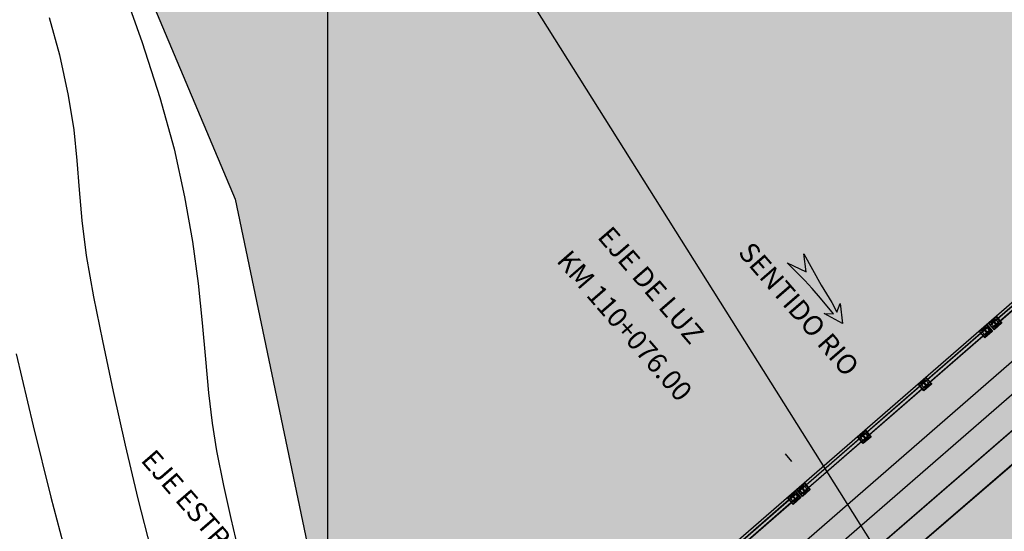
# Model space of a CAD drawing. Units: metres. Extents: x 506124 to 636270, y 8867355 to 9298828.
# Drawn here: x 506454 to 506474, y 8867701 to 8867711 of the extents above; entities that cross this region are included whole.
import ezdxf

# ---------------------------------------------------------------- set-up
doc = ezdxf.new("R2010")
doc.units = ezdxf.units.M
doc.header["$LTSCALE"] = 15
doc.linetypes.add('DASHDOT', pattern=[25.4, 12.7, -6.35, 0, -6.35])
for name, color, linetype in [('1-Sombreasdo Solido', 254, 'Continuous'), ('21C', 1, 'Continuous'), ('_LOSA', 3, 'Continuous'), ('A-Baranda Metalica', 53, 'Continuous'), ('A-Textos', 7, 'Continuous'), ('AA_Borde_Rio', 150, 'Continuous'), ('AA_Puente', 1, 'Continuous'), ('CONCRETO', 3, 'Continuous'), ('COORD_LIN', 8, 'Continuous'), ('Ejes', 1, 'DASHDOT'), ('GAP_TOPO_Curva-Intermedia (M)', 33, 'Continuous'), ('LINEA-08', 251, 'Continuous'), ('RIO', 153, 'Continuous'), ('TEXTO-3', 7, 'Continuous')]:
    doc.layers.add(name, color=color, linetype=linetype)
doc.layers.add('A-fierro', color=5, linetype='Continuous', lineweight=40)
doc.layers.add('baranda', color=3, linetype='Continuous', lineweight=5)
doc.layers.get('A-Textos').off()
doc.styles.add('200-NOTAS', font='romans.shx', dxfattribs={"height": 0.4})
pattern_1 = [(315, (506991.547171, 8868369.8902093), (0.00441941738, 0.00441941738), [])]
pattern_2 = [(315, (506991.794904, 8868369.8902304), (0.00441941738, 0.00441941738), [])]
pattern_3 = [(315, (506993.421611, 8868369.890209), (0.00441941738, 0.00441941738), [])]
pattern_4 = [(315, (506995.048265, 8868369.890209), (0.00441941738, 0.00441941738), [])]
pattern_5 = [(315, (506996.6751634, 8868369.8902093), (0.00441941738, 0.00441941738), [])]
pattern_6 = [(315, (506996.9228546, 8868369.890252), (0.00441941738, 0.00441941738), [])]

# ---------------------------------------------------------------- blocks, each defined once
blk = doc.blocks.new('A$C14E16519')
at = {"layer": 'AA_Puente', "color": 5, "elevation": -218.199, "flags": 128}
for points in [[(23.075, 24.412), (23.144, 23.757), (14.44, 16.252), (6.043, 8.99), (5.676, 9.345)], [(23.144, 23.748), (25.539, 20.772), (16.621, 13.183), (8.566, 6.078), (6.043, 8.99), (14.44, 16.252)]]:
    blk.add_lwpolyline(points, close=True, dxfattribs=at)
blk = doc.blocks.new('PLANTA BARANDA')
at = {"layer": '1-Sombreasdo Solido', "linetype": 'Continuous', "lineweight": -2}
h = blk.add_hatch(dxfattribs=at)
h.set_pattern_fill('ANSI31', color=1, scale=0.0025)
h.set_pattern_definition([(44.99999999314, (133399.931053, 470145.108357), (-0.005612660074996, 0.00561266007634), [])])
h.paths.add_polyline_path([(506927.327, 8867892.201), (506932.407, 8867892.201), (506932.407, 8867892.196), (506927.327, 8867892.196)])
h = blk.add_hatch(dxfattribs=at)
h.set_pattern_fill('ANSI31', color=1, scale=0.0025)
h.set_pattern_definition([(44.99999999314, (133399.931053, 470145.038357), (-0.005612660074996, 0.00561266007634), [])])
h.paths.add_polyline_path([(506927.327, 8867892.131), (506932.407, 8867892.131), (506932.407, 8867892.126), (506927.327, 8867892.126)])
h = blk.add_hatch(dxfattribs=at)
h.set_pattern_fill('ANSI31', color=1, scale=0.0025)
h.set_pattern_definition([(44.99999999314, (133405.059045, 470145.108357), (-0.005612660074996, 0.00561266007634), [])])
h.paths.add_polyline_path([(506932.455, 8867892.201), (506937.535, 8867892.201), (506937.535, 8867892.196), (506932.455, 8867892.196)])
h = blk.add_hatch(dxfattribs=at)
h.set_pattern_fill('ANSI31', color=1, scale=0.0025)
h.set_pattern_definition([(44.99999999314, (133405.059045, 470145.038357), (-0.005612660074996, 0.00561266007634), [])])
h.paths.add_polyline_path([(506932.455, 8867892.131), (506937.535, 8867892.131), (506937.535, 8867892.126), (506932.455, 8867892.126)])
h = blk.add_hatch(dxfattribs=at)
h.set_pattern_fill('ANSI31', color=1, scale=0.0025)
h.set_pattern_definition([(44.99999999314, (133410.186995, 470145.1083785), (-0.005612660074996, 0.00561266007634), [])])
h.paths.add_polyline_path([(506937.583, 8867892.201), (506942.663, 8867892.201), (506942.663, 8867892.196), (506937.583, 8867892.196)])
h = blk.add_hatch(dxfattribs=at)
h.set_pattern_fill('ANSI31', color=1, scale=0.0025)
h.set_pattern_definition([(44.99999999314, (133410.186995, 470145.0383784), (-0.005612660074996, 0.00561266007634), [])])
h.paths.add_polyline_path([(506937.583, 8867892.131), (506942.663, 8867892.131), (506942.663, 8867892.126), (506937.583, 8867892.126)])
at = {"layer": 'LINEA-08'}
h = blk.add_hatch(dxfattribs=at)
h.set_pattern_fill('ANSI31', color=256, scale=0.05, angle=360, style=0)
h.set_pattern_definition([(45, (506991.547171, 8868369.8902093), (-0.00441941738, 0.00441941738), [])])
h.paths.add_polyline_path([(506932.309, 8867892.21), (506932.309, 8867892.201), (506932.367, 8867892.201), (506932.367, 8867892.21)])
h.paths.add_polyline_path([(506932.3, 8867892.21), (506932.3, 8867892.201), (506932.309, 8867892.201), (506932.309, 8867892.21)])
h.paths.add_polyline_path([(506932.242, 8867892.21), (506932.242, 8867892.201), (506932.3, 8867892.201), (506932.3, 8867892.21)])
h = blk.add_hatch(dxfattribs=at)
h.set_pattern_fill('ANSI31', color=256, scale=0.05, angle=270, style=0)
h.set_pattern_definition(pattern_1)
h.paths.add_polyline_path([(506932.365, 8867892.116), (506932.356, 8867892.126), (506932.309, 8867892.126), (506932.309, 8867892.116)])
h.paths.add_polyline_path([(506932.309, 8867892.116), (506932.309, 8867892.126), (506932.3, 8867892.126), (506932.3, 8867892.116)])
h.paths.add_polyline_path([(506932.3, 8867892.116), (506932.3, 8867892.126), (506932.242, 8867892.126), (506932.242, 8867892.116)])
h = blk.add_hatch(dxfattribs=at)
h.set_pattern_fill('ANSI31', color=256, scale=0.05, angle=270, style=0)
h.set_pattern_definition(pattern_1)
h.paths.add_polyline_path([(506932.367, 8867892.126), (506932.356, 8867892.126), (506932.365, 8867892.116), (506932.367, 8867892.116)])
h = blk.add_hatch(dxfattribs=at)
h.set_pattern_fill('ANSI31', color=256, scale=0.05, angle=360, style=0)
h.set_pattern_definition([(45, (506991.794904, 8868369.8902304), (-0.00441941738, 0.00441941738), [])])
h.paths.add_polyline_path([(506932.557, 8867892.21), (506932.557, 8867892.201), (506932.615, 8867892.201), (506932.615, 8867892.21)])
h.paths.add_polyline_path([(506932.548, 8867892.21), (506932.548, 8867892.201), (506932.557, 8867892.201), (506932.557, 8867892.21)])
h.paths.add_polyline_path([(506932.49, 8867892.21), (506932.49, 8867892.201), (506932.548, 8867892.201), (506932.548, 8867892.21)])
h = blk.add_hatch(dxfattribs=at)
h.set_pattern_fill('ANSI31', color=256, scale=0.05, angle=270, style=0)
h.set_pattern_definition(pattern_2)
h.paths.add_polyline_path([(506932.613, 8867892.116), (506932.604, 8867892.126), (506932.557, 8867892.126), (506932.557, 8867892.116)])
h.paths.add_polyline_path([(506932.557, 8867892.116), (506932.557, 8867892.126), (506932.548, 8867892.126), (506932.548, 8867892.116)])
h.paths.add_polyline_path([(506932.548, 8867892.116), (506932.548, 8867892.126), (506932.49, 8867892.126), (506932.49, 8867892.116)])
h = blk.add_hatch(dxfattribs=at)
h.set_pattern_fill('ANSI31', color=256, scale=0.05, angle=270, style=0)
h.set_pattern_definition(pattern_2)
h.paths.add_polyline_path([(506932.615, 8867892.126), (506932.604, 8867892.126), (506932.613, 8867892.116), (506932.615, 8867892.116)])
h = blk.add_hatch(dxfattribs=at)
h.set_pattern_fill('ANSI31', color=256, scale=0.05, angle=360, style=0)
h.set_pattern_definition([(45, (506993.421611, 8868369.890209), (-0.00441941738, 0.00441941738), [])])
h.paths.add_polyline_path([(506934.184, 8867892.21), (506934.184, 8867892.201), (506934.242, 8867892.201), (506934.242, 8867892.21)])
h.paths.add_polyline_path([(506934.174, 8867892.21), (506934.174, 8867892.201), (506934.184, 8867892.201), (506934.184, 8867892.21)])
h.paths.add_polyline_path([(506934.117, 8867892.21), (506934.117, 8867892.201), (506934.174, 8867892.201), (506934.174, 8867892.21)])
h = blk.add_hatch(dxfattribs=at)
h.set_pattern_fill('ANSI31', color=256, scale=0.05, angle=270, style=0)
h.set_pattern_definition(pattern_3)
h.paths.add_polyline_path([(506934.239, 8867892.116), (506934.23, 8867892.126), (506934.184, 8867892.126), (506934.184, 8867892.116)])
h.paths.add_polyline_path([(506934.184, 8867892.116), (506934.184, 8867892.126), (506934.174, 8867892.126), (506934.174, 8867892.116)])
h.paths.add_polyline_path([(506934.174, 8867892.116), (506934.174, 8867892.126), (506934.117, 8867892.126), (506934.117, 8867892.116)])
h = blk.add_hatch(dxfattribs=at)
h.set_pattern_fill('ANSI31', color=256, scale=0.05, angle=270, style=0)
h.set_pattern_definition(pattern_3)
h.paths.add_polyline_path([(506934.242, 8867892.126), (506934.23, 8867892.126), (506934.239, 8867892.116), (506934.242, 8867892.116)])
h = blk.add_hatch(dxfattribs=at)
h.set_pattern_fill('ANSI31', color=256, scale=0.05, angle=360, style=0)
h.set_pattern_definition([(45, (506995.048265, 8868369.890209), (-0.00441941738, 0.00441941738), [])])
h.paths.add_polyline_path([(506935.811, 8867892.21), (506935.811, 8867892.201), (506935.868, 8867892.201), (506935.868, 8867892.21)])
h.paths.add_polyline_path([(506935.801, 8867892.21), (506935.801, 8867892.201), (506935.811, 8867892.201), (506935.811, 8867892.21)])
h.paths.add_polyline_path([(506935.743, 8867892.21), (506935.743, 8867892.201), (506935.801, 8867892.201), (506935.801, 8867892.21)])
h = blk.add_hatch(dxfattribs=at)
h.set_pattern_fill('ANSI31', color=256, scale=0.05, angle=270, style=0)
h.set_pattern_definition(pattern_4)
h.paths.add_polyline_path([(506935.866, 8867892.116), (506935.857, 8867892.126), (506935.811, 8867892.126), (506935.811, 8867892.116)])
h.paths.add_polyline_path([(506935.811, 8867892.116), (506935.811, 8867892.126), (506935.801, 8867892.126), (506935.801, 8867892.116)])
h.paths.add_polyline_path([(506935.801, 8867892.116), (506935.801, 8867892.126), (506935.743, 8867892.126), (506935.743, 8867892.116)])
h = blk.add_hatch(dxfattribs=at)
h.set_pattern_fill('ANSI31', color=256, scale=0.05, angle=270, style=0)
h.set_pattern_definition(pattern_4)
h.paths.add_polyline_path([(506935.868, 8867892.126), (506935.857, 8867892.126), (506935.866, 8867892.116), (506935.868, 8867892.116)])
h = blk.add_hatch(dxfattribs=at)
h.set_pattern_fill('ANSI31', color=256, scale=0.05, angle=360, style=0)
h.set_pattern_definition([(45, (506996.6751634, 8868369.8902093), (-0.00441941738, 0.00441941738), [])])
h.paths.add_polyline_path([(506937.437, 8867892.21), (506937.437, 8867892.201), (506937.495, 8867892.201), (506937.495, 8867892.21)])
h.paths.add_polyline_path([(506937.428, 8867892.21), (506937.428, 8867892.201), (506937.437, 8867892.201), (506937.437, 8867892.21)])
h.paths.add_polyline_path([(506937.37, 8867892.21), (506937.37, 8867892.201), (506937.428, 8867892.201), (506937.428, 8867892.21)])
h = blk.add_hatch(dxfattribs=at)
h.set_pattern_fill('ANSI31', color=256, scale=0.05, angle=270, style=0)
h.set_pattern_definition(pattern_5)
h.paths.add_polyline_path([(506937.493, 8867892.116), (506937.484, 8867892.126), (506937.437, 8867892.126), (506937.437, 8867892.116)])
h.paths.add_polyline_path([(506937.437, 8867892.116), (506937.437, 8867892.126), (506937.428, 8867892.126), (506937.428, 8867892.116)])
h.paths.add_polyline_path([(506937.428, 8867892.116), (506937.428, 8867892.126), (506937.37, 8867892.126), (506937.37, 8867892.116)])
h = blk.add_hatch(dxfattribs=at)
h.set_pattern_fill('ANSI31', color=256, scale=0.05, angle=270, style=0)
h.set_pattern_definition(pattern_5)
h.paths.add_polyline_path([(506937.495, 8867892.126), (506937.484, 8867892.126), (506937.493, 8867892.116), (506937.495, 8867892.116)])
h = blk.add_hatch(dxfattribs=at)
h.set_pattern_fill('ANSI31', color=256, scale=0.05, angle=360, style=0)
h.set_pattern_definition([(45, (506996.9228546, 8868369.890252), (-0.00441941738, 0.00441941738), [])])
h.paths.add_polyline_path([(506937.685, 8867892.21), (506937.685, 8867892.201), (506937.743, 8867892.201), (506937.743, 8867892.21)])
h.paths.add_polyline_path([(506937.676, 8867892.21), (506937.676, 8867892.201), (506937.685, 8867892.201), (506937.685, 8867892.21)])
h.paths.add_polyline_path([(506937.618, 8867892.21), (506937.618, 8867892.201), (506937.676, 8867892.201), (506937.676, 8867892.21)])
h = blk.add_hatch(dxfattribs=at)
h.set_pattern_fill('ANSI31', color=256, scale=0.05, angle=270, style=0)
h.set_pattern_definition(pattern_6)
h.paths.add_polyline_path([(506937.74, 8867892.116), (506937.731, 8867892.126), (506937.685, 8867892.126), (506937.685, 8867892.116)])
h.paths.add_polyline_path([(506937.685, 8867892.116), (506937.685, 8867892.126), (506937.676, 8867892.126), (506937.676, 8867892.116)])
h.paths.add_polyline_path([(506937.676, 8867892.116), (506937.676, 8867892.126), (506937.618, 8867892.126), (506937.618, 8867892.116)])
h = blk.add_hatch(dxfattribs=at)
h.set_pattern_fill('ANSI31', color=256, scale=0.05, angle=270, style=0)
h.set_pattern_definition(pattern_6)
h.paths.add_polyline_path([(506937.743, 8867892.126), (506937.731, 8867892.126), (506937.74, 8867892.116), (506937.743, 8867892.116)])
at = {"layer": '21C'}
for p, q in [((506932.257, 8867892.228), (506932.257, 8867892.208)), ((506932.357, 8867892.228), (506932.357, 8867892.208)), ((506932.505, 8867892.228), (506932.505, 8867892.208)), ((506932.605, 8867892.228), (506932.605, 8867892.208)), ((506934.132, 8867892.228, -2799.415), (506934.132, 8867892.208, -2799.415)), ((506934.232, 8867892.228, -2799.415), (506934.232, 8867892.208, -2799.415)), ((506935.758, 8867892.228, -2799.415), (506935.758, 8867892.208, -2799.415)), ((506935.858, 8867892.228, -2799.415), (506935.858, 8867892.208, -2799.415)), ((506937.385, 8867892.228), (506937.385, 8867892.208)), ((506937.485, 8867892.228), (506937.485, 8867892.208)), ((506937.633, 8867892.228), (506937.633, 8867892.208)), ((506937.733, 8867892.228), (506937.733, 8867892.208)), ((506932.267, 8867892.218), (506932.247, 8867892.218)), ((506932.267, 8867892.108), (506932.247, 8867892.108)), ((506932.257, 8867892.118), (506932.257, 8867892.098)), ((506932.367, 8867892.218), (506932.347, 8867892.218)), ((506932.367, 8867892.108), (506932.347, 8867892.108)), ((506932.357, 8867892.118), (506932.357, 8867892.098)), ((506932.515, 8867892.218), (506932.495, 8867892.218)), ((506932.515, 8867892.108), (506932.495, 8867892.108)), ((506932.505, 8867892.118), (506932.505, 8867892.098)), ((506932.615, 8867892.218), (506932.595, 8867892.218)), ((506932.615, 8867892.108), (506932.595, 8867892.108)), ((506932.605, 8867892.118), (506932.605, 8867892.098)), ((506934.142, 8867892.218, -2799.415), (506934.122, 8867892.218, -2799.415)), ((506934.142, 8867892.108, -2799.415), (506934.122, 8867892.108, -2799.415)), ((506934.132, 8867892.118, -2799.415), (506934.132, 8867892.098, -2799.415)), ((506934.242, 8867892.218, -2799.415), (506934.222, 8867892.218, -2799.415)), ((506934.242, 8867892.108, -2799.415), (506934.222, 8867892.108, -2799.415)), ((506934.232, 8867892.118, -2799.415), (506934.232, 8867892.098, -2799.415)), ((506935.768, 8867892.218, -2799.415), (506935.748, 8867892.218, -2799.415)), ((506935.768, 8867892.108, -2799.415), (506935.748, 8867892.108, -2799.415)), ((506935.758, 8867892.118, -2799.415), (506935.758, 8867892.098, -2799.415)), ((506935.868, 8867892.218, -2799.415), (506935.848, 8867892.218, -2799.415)), ((506935.868, 8867892.108, -2799.415), (506935.848, 8867892.108, -2799.415)), ((506935.858, 8867892.118, -2799.415), (506935.858, 8867892.098, -2799.415)), ((506937.395, 8867892.218), (506937.375, 8867892.218)), ((506937.395, 8867892.108), (506937.375, 8867892.108)), ((506937.385, 8867892.118), (506937.385, 8867892.098)), ((506937.495, 8867892.218), (506937.475, 8867892.218)), ((506937.495, 8867892.108), (506937.475, 8867892.108)), ((506937.485, 8867892.118), (506937.485, 8867892.098)), ((506937.643, 8867892.218), (506937.623, 8867892.218)), ((506937.643, 8867892.108), (506937.623, 8867892.108)), ((506937.633, 8867892.118), (506937.633, 8867892.098)), ((506937.743, 8867892.218), (506937.723, 8867892.218)), ((506937.743, 8867892.108), (506937.723, 8867892.108)), ((506937.733, 8867892.118), (506937.733, 8867892.098))]:
    blk.add_line(p, q, dxfattribs=at)
for centre in [(506932.257, 8867892.218), (506932.357, 8867892.218), (506932.505, 8867892.218), (506932.605, 8867892.218), (506934.132, 8867892.218, -2799.415), (506934.232, 8867892.218, -2799.415), (506935.758, 8867892.218, -2799.415), (506935.858, 8867892.218, -2799.415), (506937.385, 8867892.218), (506937.485, 8867892.218), (506937.633, 8867892.218), (506937.733, 8867892.218), (506932.257, 8867892.108), (506932.357, 8867892.108), (506932.505, 8867892.108), (506932.605, 8867892.108), (506934.132, 8867892.108, -2799.415), (506934.232, 8867892.108, -2799.415), (506935.758, 8867892.108, -2799.415), (506935.858, 8867892.108, -2799.415), (506937.385, 8867892.108), (506937.485, 8867892.108), (506937.633, 8867892.108), (506937.733, 8867892.108)]:
    blk.add_circle(centre, 0.00625, dxfattribs=at)
at = {"layer": 'A-Baranda Metalica', "color": 1}
for p, q in [((506927.327, 8867892.201), (506932.407, 8867892.201)), ((506927.327, 8867892.196), (506932.407, 8867892.196)), ((506927.327, 8867892.131), (506932.407, 8867892.131)), ((506927.327, 8867892.126), (506932.407, 8867892.126)), ((506932.455, 8867892.201), (506937.535, 8867892.201)), ((506932.455, 8867892.196), (506937.535, 8867892.196)), ((506932.455, 8867892.131), (506937.535, 8867892.131)), ((506932.455, 8867892.126), (506937.535, 8867892.126)), ((506937.583, 8867892.201), (506942.663, 8867892.201)), ((506937.583, 8867892.196), (506942.663, 8867892.196)), ((506937.583, 8867892.131), (506942.663, 8867892.131)), ((506937.583, 8867892.126), (506942.663, 8867892.126))]:
    blk.add_line(p, q, dxfattribs=at)
at = {"layer": 'A-Baranda Metalica', "ltscale": 0.1}
for p, q in [((506932.242, 8867892.21), (506932.372, 8867892.21)), ((506932.242, 8867892.116), (506932.372, 8867892.116)), ((506932.49, 8867892.21), (506932.62, 8867892.21)), ((506932.49, 8867892.116), (506932.62, 8867892.116)), ((506934.117, 8867892.21, -2799.415), (506934.247, 8867892.21, -2799.415)), ((506934.117, 8867892.116, -2799.415), (506934.247, 8867892.116, -2799.415)), ((506935.743, 8867892.21, -2799.415), (506935.873, 8867892.21, -2799.415)), ((506935.743, 8867892.116, -2799.415), (506935.873, 8867892.116, -2799.415)), ((506937.37, 8867892.21), (506937.5, 8867892.21)), ((506937.37, 8867892.116), (506937.5, 8867892.116)), ((506937.618, 8867892.21), (506937.748, 8867892.21)), ((506937.618, 8867892.116), (506937.748, 8867892.116))]:
    blk.add_line(p, q, dxfattribs=at)
for points in [[(506932.245, 8867892.229), (506932.245, 8867892.238), (506932.37, 8867892.238), (506932.37, 8867892.229)], [(506932.303, 8867892.098), (506932.303, 8867892.229), (506932.312, 8867892.229), (506932.312, 8867892.098)], [(506932.493, 8867892.229), (506932.493, 8867892.238), (506932.618, 8867892.238), (506932.618, 8867892.229)], [(506932.55, 8867892.098), (506932.55, 8867892.229), (506932.56, 8867892.229), (506932.56, 8867892.098)], [(506937.373, 8867892.229), (506937.373, 8867892.238), (506937.498, 8867892.238), (506937.498, 8867892.229)], [(506937.431, 8867892.098), (506937.431, 8867892.229), (506937.44, 8867892.229), (506937.44, 8867892.098)], [(506937.62, 8867892.229), (506937.62, 8867892.238), (506937.745, 8867892.238), (506937.745, 8867892.229)], [(506937.678, 8867892.098), (506937.678, 8867892.229), (506937.688, 8867892.229), (506937.688, 8867892.098)], [(506932.245, 8867892.088), (506932.245, 8867892.098), (506932.37, 8867892.098), (506932.37, 8867892.088)], [(506932.493, 8867892.088), (506932.493, 8867892.098), (506932.618, 8867892.098), (506932.618, 8867892.088)], [(506937.373, 8867892.088), (506937.373, 8867892.098), (506937.498, 8867892.098), (506937.498, 8867892.088)], [(506937.62, 8867892.088), (506937.62, 8867892.098), (506937.745, 8867892.098), (506937.745, 8867892.088)]]:
    blk.add_lwpolyline(points, close=True, dxfattribs=at)
at = {"layer": 'A-Baranda Metalica', "ltscale": 0.1, "elevation": -2799.415}
for points in [[(506934.119, 8867892.229), (506934.119, 8867892.238), (506934.244, 8867892.238), (506934.244, 8867892.229)], [(506934.177, 8867892.098), (506934.177, 8867892.229), (506934.186, 8867892.229), (506934.186, 8867892.098)], [(506935.746, 8867892.229), (506935.746, 8867892.238), (506935.871, 8867892.238), (506935.871, 8867892.229)], [(506935.804, 8867892.098), (506935.804, 8867892.229), (506935.813, 8867892.229), (506935.813, 8867892.098)], [(506934.119, 8867892.088), (506934.119, 8867892.098), (506934.244, 8867892.098), (506934.244, 8867892.088)], [(506935.746, 8867892.088), (506935.746, 8867892.098), (506935.871, 8867892.098), (506935.871, 8867892.088)]]:
    blk.add_lwpolyline(points, close=True, dxfattribs=at)
at = {"layer": 'A-Baranda Metalica', "ltscale": 0.1}
for points in [[(506932.242, 8867892.116), (506932.242, 8867892.21)], [(506932.372, 8867892.116), (506932.372, 8867892.21)], [(506932.49, 8867892.116), (506932.49, 8867892.21)], [(506932.62, 8867892.116), (506932.62, 8867892.21)], [(506937.37, 8867892.116), (506937.37, 8867892.21)], [(506937.5, 8867892.116), (506937.5, 8867892.21)], [(506937.618, 8867892.116), (506937.618, 8867892.21)], [(506937.748, 8867892.116), (506937.748, 8867892.21)]]:
    blk.add_lwpolyline(points, dxfattribs=at)
at = {"layer": 'A-Baranda Metalica', "ltscale": 0.1, "elevation": -2799.415}
for points in [[(506934.117, 8867892.116), (506934.117, 8867892.21)], [(506934.247, 8867892.116), (506934.247, 8867892.21)], [(506935.743, 8867892.116), (506935.743, 8867892.21)], [(506935.873, 8867892.116), (506935.873, 8867892.21)]]:
    blk.add_lwpolyline(points, dxfattribs=at)
at = {"layer": 'A-fierro'}
for points in [[(506932.207, 8867892.078), (506932.407, 8867892.078), (506932.407, 8867892.248), (506932.407, 8867892.078), (506932.407, 8867892.248), (506932.207, 8867892.248)], [(506932.455, 8867892.078), (506932.655, 8867892.078), (506932.655, 8867892.248), (506932.655, 8867892.078), (506932.655, 8867892.248), (506932.455, 8867892.248)], [(506937.335, 8867892.078), (506937.535, 8867892.078), (506937.535, 8867892.248), (506937.535, 8867892.078), (506937.535, 8867892.248), (506937.335, 8867892.248)], [(506937.583, 8867892.078), (506937.783, 8867892.078), (506937.783, 8867892.248), (506937.783, 8867892.078), (506937.783, 8867892.248), (506937.583, 8867892.248)]]:
    blk.add_lwpolyline(points, close=True, dxfattribs=at)
at = {"layer": 'A-fierro', "elevation": -2799.415}
for points in [[(506934.082, 8867892.078), (506934.282, 8867892.078), (506934.282, 8867892.248), (506934.282, 8867892.078), (506934.282, 8867892.248), (506934.082, 8867892.248)], [(506935.708, 8867892.078), (506935.908, 8867892.078), (506935.908, 8867892.248), (506935.908, 8867892.078), (506935.908, 8867892.248), (506935.708, 8867892.248)]]:
    blk.add_lwpolyline(points, close=True, dxfattribs=at)
at = {"layer": 'Ejes', "ltscale": 0.005}
for p, q in [((506932.307, 8867892.248), (506932.307, 8867892.078)), ((506932.555, 8867892.248), (506932.555, 8867892.078)), ((506934.182, 8867892.248, -2799.415), (506934.182, 8867892.078, -2799.415)), ((506935.808, 8867892.248, -2799.415), (506935.808, 8867892.078, -2799.415)), ((506937.435, 8867892.248), (506937.435, 8867892.078)), ((506937.683, 8867892.248), (506937.683, 8867892.078))]:
    blk.add_line(p, q, dxfattribs=at)

msp = doc.modelspace()

# ---------------------------------------------------------------- hatches: boundary and pattern name
msp.add_hatch(color=4).paths.add_polyline_path([(506470.3927, 8867704.9042), (506470.3419, 8867705.3095), (506470.2744, 8867705.1371), (506470.1769, 8867705.3341), (506469.9631, 8867705.6799), (506469.6135, 8867706.3116), (506469.6568, 8867705.9534), (506469.2772, 8867706.1295), (506469.6284, 8867705.7757), (506469.7043, 8867705.694), (506469.9497, 8867705.417), (506470.2114, 8867705.104), (506470.0249, 8867705.1089)])
at = {"layer": '_LOSA'}
h = msp.add_hatch(color=253, dxfattribs=at)
h.dxf.hatch_style = 1
h.paths.add_polyline_path([(506481.7144, 8867711.0003), (506481.124, 8867711.6797), (506461.6505, 8867694.7557), (506462.2409, 8867694.0764)])
h = msp.add_hatch(color=251, dxfattribs=at)
h.dxf.hatch_style = 1
h.paths.add_polyline_path([(506482.0424, 8867710.6229), (506481.7144, 8867711.0003), (506462.2409, 8867694.0764), (506462.5689, 8867693.699)])
h = msp.add_hatch(color=253, dxfattribs=at)
h.dxf.hatch_style = 1
h.paths.add_polyline_path([(506485.9782, 8867706.0942), (506482.0424, 8867710.6229), (506462.5689, 8867693.699), (506466.5047, 8867689.1702)])
at = {"layer": 'CONCRETO', "linetype": 'Continuous'}
h = msp.add_hatch(color=253, dxfattribs=at)
h.dxf.hatch_style = 1
h.paths.add_polyline_path([(506545.0884, 8867727.92), (506522.1615, 8867731.0387, 0.2159307), (506495.6712, 8867723.1298), (506461.8891, 8867693.7707, 0.4901262), (506463.9721, 8867656.6811), (506490.6334, 8867638.3133, -0.5505757), (506487.8965, 8867568.2315), (506491.4062, 8867562.1749, 0.5505757), (506494.6047, 8867644.0777), (506467.9434, 8867662.4455, -0.4901262), (506466.4809, 8867688.4871), (506500.263, 8867717.8463, -0.2159307), (506521.218, 8867724.1026), (506544.1449, 8867720.9839)])
at = {"layer": 'RIO', "linetype": 'Continuous'}
h = msp.add_hatch(dxfattribs=at)
h.set_pattern_fill('DOTS', color=256, scale=0.15)
h.set_pattern_definition([(314.20686, (506388.48858, 8867721.91083), (0.2537109, 0.08068564), [0, -0.238125])])
h.paths.add_polyline_path([(506619.9733, 8867644.835), (506605.4889, 8867648.3062), (506587.4001, 8867653.9848), (506572.3046, 8867657.1645), (506562.1374, 8867658.9341), (506549.748, 8867659.603), (506537.5978, 8867662.7307), (506518.8986, 8867670.8543), (506512.8234, 8867672.668), (506505.8396, 8867686.3074), (506501.0848, 8867690.5372), (506492.2158, 8867700.2716), (506489.0409, 8867702.5904), (506482.4145, 8867703.6169), (506479.2149, 8867707.4201), (506479.7226, 8867712.4688), (506475.0935, 8867721.801), (506472.2976, 8867729.0154), (506468.9222, 8867750.6087), (506458.5638, 8867770.0122), (506453.8504, 8867778.2423), (506453.3084, 8867784.0471), (506450.8071, 8867789.4735), (506448.2432, 8867794.9774), (506445.7143, 8867797.9147), (506440.7546, 8867803.0456), (506433.9228, 8867812.5165), (506421.8533, 8867827.3241), (506411.5829, 8867836.056), (506404.947, 8867845.1539), (506387.3681, 8867856.5316), (506371.6389, 8867864.69), (506352.7523, 8867884.0423), (506325.2057, 8867897.385), (506311.3133, 8867903.0382), (506291.7179, 8867897.5604), (506284.4392, 8867895.3389), (506275.5325, 8867891.8034), (506248.887, 8867875.9872), (506241.923, 8867876.8858), (506215.9088, 8867877.5624), (506214.6297, 8867861.6579), (506242.656, 8867861.7584), (506254.8943, 8867863.734), (506264.9924, 8867864.5218), (506284.4802, 8867869.9573), (506297.5804, 8867872.3805), (506306.1024, 8867877.3055), (506318.3516, 8867883.474), (506326.5651, 8867881.6751), (506336.3215, 8867876.5649), (506347.9978, 8867866.4862), (506358.8722, 8867858.9933), (506373.6242, 8867849.8386), (506391.0721, 8867840.19), (506397.9371, 8867830.1148), (506406.7036, 8867817.0047), (506418.9263, 8867803.8162), (506422.4399, 8867790.1023), (506426.3799, 8867783.5488), (506433.308, 8867774.089), (506438.5542, 8867757.2044), (506448.1048, 8867737.8403), (506450.6912, 8867725.3261), (506454.6672, 8867715.6299), (506458.1285, 8867707.4191), (506459.7031, 8867699.8863), (506464.0083, 8867694.3555), (506467.5433, 8867690.7428), (506470.1917, 8867685.2882), (506480.5045, 8867669.0356), (506486.0054, 8867667.0162), (506499.3733, 8867658.4582), (506529.7823, 8867639.1839), (506559.6201, 8867621.1977), (506571.9422, 8867619.9569), (506589.4524, 8867619.5854), (506593.3727, 8867621.1583), (506601.617, 8867621.431), (506605.878, 8867621.3209), (506611.4463, 8867619.4719), (506620.572, 8867614.2307), (506627.8198, 8867607.2017), (506638.1113, 8867593.3403), (506642.9096, 8867585.8667), (506651.9543, 8867577.1628), (506664.8754, 8867566.4003), (506681.031, 8867551.438), (506690.1304, 8867541.181), (506714.1054, 8867527.4464), (506731.5877, 8867522.9038), (506745.3068, 8867515.4625), (506750.8835, 8867510.7616), (506785.5743, 8867522.2135), (506777.2539, 8867528.4757), (506760.5167, 8867540.1307), (506746.1439, 8867546.2063), (506731.0932, 8867551.9883), (506720.2836, 8867553.7616), (506713.5315, 8867555.8065), (506706.5319, 8867561.16), (506694.2185, 8867577.9354), (506680.452, 8867585.6497), (506669.7735, 8867600.1051), (506642.1215, 8867635.761), (506628.0652, 8867642.7438)])

# ---------------------------------------------------------------- linework, layer by layer
msp.add_line((506469.2323, 8867702.2723), (506469.3635, 8867702.1213))
at = {"color": 4}
msp.add_lwpolyline([(506470.3419, 8867705.3095), (506470.3927, 8867704.9042), (506470.0249, 8867705.1089), (506470.2114, 8867705.104), (506469.9497, 8867705.417), (506469.7801, 8867705.6123), (506469.6284, 8867705.7757), (506469.2772, 8867706.1295), (506469.6568, 8867705.9534), (506469.6135, 8867706.3116), (506469.9631, 8867705.6799), (506470.1769, 8867705.3341), (506470.2744, 8867705.1371), (506470.3419, 8867705.3095)], close=True, dxfattribs=at)
at = {"layer": 'AA_Borde_Rio', "flags": 128}
msp.add_lwpolyline([(506406.7036, 8867817.0047), (506418.9263, 8867803.8162), (506422.4399, 8867790.1023), (506426.3799, 8867783.5488), (506433.308, 8867774.089), (506438.5542, 8867757.2044), (506448.1048, 8867737.8403), (506450.6912, 8867725.3261), (506454.6672, 8867715.6299), (506458.1285, 8867707.4191), (506459.7031, 8867699.8863), (506464.0083, 8867694.3555), (506467.5433, 8867690.7428), (506470.1917, 8867685.2882), (506480.5045, 8867669.0356), (506486.0054, 8867667.0162), (506499.3733, 8867658.4582), (506529.7823, 8867639.1839), (506559.6201, 8867621.1977)], dxfattribs=at)
at = {"layer": 'AA_Puente'}
for p, q in [((506463.1373, 8867693.499, -218.199), (506480.536, 8867708.5665, -218.199)), ((506480.6047, 8867707.911, -218.199), (506471.9014, 8867700.4058, -218.199)), ((506471.9014, 8867700.4058, -218.199), (506480.6047, 8867707.9018, -218.199))]:
    msp.add_line(p, q, dxfattribs=at)
at = {"layer": 'CONCRETO'}
for p, q in [((506481.124, 8867711.6797), (506461.6505, 8867694.7557)), ((506481.7144, 8867711.0003), (506462.2409, 8867694.0764)), ((506482.0424, 8867710.6229), (506462.5689, 8867693.699))]:
    msp.add_line(p, q, dxfattribs=at)
at = {"layer": 'COORD_LIN', "linetype": 'Continuous'}
msp.add_line((506460, 8867620), (506460, 8867800), dxfattribs=at)
at = {"layer": 'GAP_TOPO_Curva-Intermedia (M)', "color": 42, "linetype": 'Continuous', "lineweight": -3}
for p, q in [((506455.8463, 8867711.7111, 2277), (506456.2472, 8867710.5855, 2277)), ((506454.3715, 8867711.088, 2278), (506454.5789, 8867710.3371, 2278)), ((506456.2472, 8867710.5855, 2277), (506456.6073, 8867709.4749, 2277)), ((506454.5789, 8867710.3371, 2278), (506454.7577, 8867709.5119, 2278)), ((506454.7577, 8867709.5119, 2278), (506454.8665, 8867708.8168, 2278)), ((506456.6073, 8867709.4749, 2277), (506456.896, 8867708.4323, 2277)), ((506454.8665, 8867708.8168, 2278), (506454.9311, 8867708.199, 2278)), ((506456.896, 8867708.4323, 2277), (506457.107, 8867707.4693, 2277)), ((506454.9311, 8867708.199, 2278), (506454.9774, 8867707.6059, 2278)), ((506454.9774, 8867707.6059, 2278), (506455.0311, 8867706.9848, 2278)), ((506457.107, 8867707.4693, 2277), (506457.2629, 8867706.5628, 2277)), ((506455.0311, 8867706.9848, 2278), (506455.118, 8867706.283, 2278)), ((506457.2629, 8867706.5628, 2277), (506457.3764, 8867705.7131, 2277)), ((506455.118, 8867706.283, 2278), (506455.264, 8867705.4476, 2278)), ((506457.3764, 8867705.7131, 2277), (506457.4601, 8867704.9207, 2277)), ((506455.264, 8867705.4476, 2278), (506455.4459, 8867704.5567, 2278)), ((506457.4601, 8867704.9207, 2277), (506457.5268, 8867704.186, 2277)), ((506455.4459, 8867704.5567, 2278), (506455.6629, 8867703.5361, 2278)), ((506453.7059, 8867704.2936, 2279), (506454.0474, 8867702.8419, 2279)), ((506457.5268, 8867704.186, 2277), (506457.589, 8867703.5094, 2277)), ((506455.6629, 8867703.5361, 2278), (506455.9048, 8867702.4504, 2278)), ((506457.589, 8867703.5094, 2277), (506457.6594, 8867702.8913, 2277)), ((506454.0474, 8867702.8419, 2279), (506454.404, 8867701.402, 2279)), ((506457.6594, 8867702.8913, 2277), (506457.7508, 8867702.3322, 2277)), ((506455.9048, 8867702.4504, 2278), (506456.1615, 8867701.3641, 2278)), ((506457.7508, 8867702.3322, 2277), (506457.8937, 8867701.633, 2277)), ((506457.8937, 8867701.633, 2277), (506458.0379, 8867700.9664, 2277)), ((506454.404, 8867701.402, 2279), (506454.7613, 8867700.0564, 2279)), ((506456.1615, 8867701.3641, 2278), (506456.4229, 8867700.3414, 2278)), ((506458.0379, 8867700.9664, 2277), (506458.1807, 8867700.3606, 2277))]:
    msp.add_line(p, q, dxfattribs=at)
at = {"layer": 'RIO'}
msp.add_line((506472.3866, 8867698.2567), (506463.5497, 8867712.3052), dxfattribs=at)

# ---------------------------------------------------------------- block references
at = {"layer": 'A-Textos'}
msp.add_blockref('A$C14E16519', (506457.461, 8867684.1541), dxfattribs=at)
at = {"layer": 'baranda', "linetype": 'Continuous', "rotation": 40.99308944880936}
msp.add_blockref('PLANTA BARANDA', (5940896.098, 1841785.1935), dxfattribs=at)

# ---------------------------------------------------------------- texts
at = {"layer": 'TEXTO-3', "color": 7, "style": '200-NOTAS'}
for s, p in [('  EJE DE LUZ', (506465.2634, 8867706.8307)), ('KM 110+076.00', (506464.598, 8867706.1657)), ('EJE ESTRIBO DERECHO', (506456.2036, 8867702.1369))]:
    msp.add_text(s, height=0.4, rotation=310.93532, dxfattribs=at).set_placement(p)
at = {"layer": 'TEXTO-3', "color": 7, "insert": (506468.1713, 8867706.2473), "char_height": 0.4, "attachment_point": 7, "rotation": 310.93532, "style": '200-NOTAS'}
msp.add_mtext('SENTIDO RIO', dxfattribs=at)

doc.saveas('drawing.dxf')
